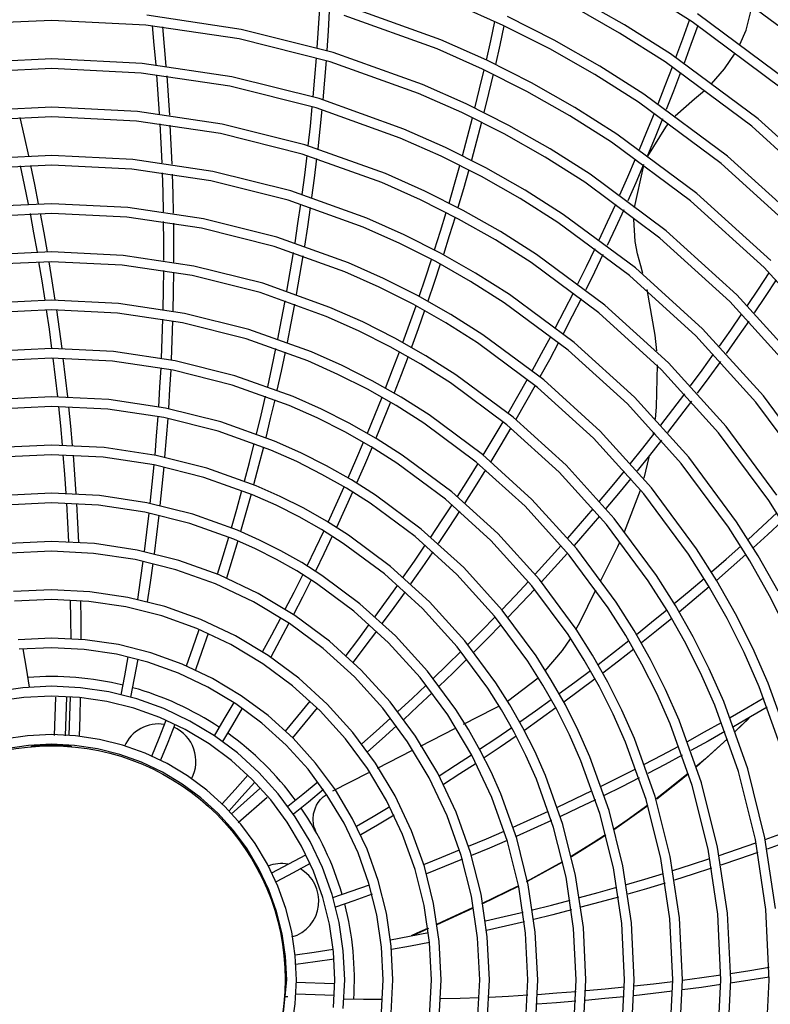
# Model space of a CAD drawing. Units: millimetres. Extents: x -35 to 12084, y -3332 to -654.
# Drawn here: x 5713 to 5813, y -1616 to -1484 of the extents above; entities that cross this region are included whole.
import ezdxf

# ---------------------------------------------------------------- set-up
doc = ezdxf.new("R2010")
doc.units = ezdxf.units.MM
doc.layers.get('0').update_dxf_attribs({"linetype": 'CONTINUOUS'})
doc.layers.add('1', color=7, linetype='CONTINUOUS', true_color=0xffffff)

# ---------------------------------------------------------------- blocks, each defined once
blk = doc.blocks.new('A$C3CBC4F50')
at = {"layer": '1', "color": 0, "linetype": 'Continuous'}
for p, q in [((163.91, 251.844), (161.391, 253.714)), ((160.674, 252.641), (159.402, 253.448)), ((158.872, 252.565), (157.601, 253.286)), ((150.688, 252.474), (150.719, 253)), ((150.975, 252.928), (150.944, 252.401)), ((153.958, 252.16), (151.451, 253.058)), ((155.626, 252.547), (154.353, 253.112)), ((158.738, 252.342), (157.478, 253.057)), ((162.119, 252.422), (162.281, 253.063)), ((143.556, 252.682), (141.054, 252.561)), ((146.075, 252.557), (143.556, 252.682)), ((148.621, 252.44), (146.1, 252.816)), ((153.859, 251.92), (151.376, 252.81)), ((155.291, 252.135), (155.402, 252.651)), ((156.992, 252.149), (155.737, 252.782)), ((160.424, 252.189), (160.602, 252.689)), ((163.092, 250.847), (160.674, 252.641)), ((163.257, 251.048), (160.818, 252.858)), ((148.57, 252.185), (146.075, 252.557)), ((146.298, 252.016), (146.248, 252.54)), ((146.512, 252.51), (146.562, 251.986)), ((151.076, 251.824), (148.621, 252.44)), ((150.653, 251.948), (150.688, 252.474)), ((150.944, 252.401), (150.909, 251.874)), ((155.644, 252.538), (155.533, 252.021)), ((156.869, 251.92), (155.626, 252.547)), ((160.101, 251.785), (158.872, 252.565)), ((160.825, 252.54), (160.646, 252.039)), ((161.949, 252.037), (162.119, 252.422)), ((151.001, 251.575), (148.57, 252.185)), ((155.185, 251.616), (153.958, 252.16)), ((155.177, 251.62), (155.291, 252.135)), ((158.207, 251.459), (156.992, 252.149)), ((159.956, 251.569), (158.738, 252.342)), ((160.242, 251.691), (160.424, 252.189)), ((146.343, 251.493), (146.298, 252.016)), ((146.562, 251.986), (146.607, 251.461)), ((155.073, 251.381), (153.859, 251.92)), ((155.533, 252.021), (155.417, 251.504)), ((158.074, 251.236), (156.869, 251.92)), ((160.646, 252.039), (160.463, 251.539)), ((143.555, 251.652), (141.154, 251.536)), ((145.973, 251.532), (143.555, 251.652)), ((150.593, 251.159), (150.634, 251.683)), ((150.889, 251.609), (150.847, 251.083)), ((153.464, 250.968), (151.076, 251.824)), ((156.383, 251.012), (155.185, 251.616)), ((162.438, 250.051), (160.101, 251.785)), ((161.541, 251.387), (161.823, 251.807)), ((143.555, 251.392), (141.179, 251.277)), ((145.947, 251.273), (143.555, 251.392)), ((148.369, 251.175), (145.973, 251.532)), ((153.365, 250.728), (151.001, 251.575)), ((154.996, 250.848), (155.117, 251.36)), ((156.26, 250.782), (155.073, 251.381)), ((159.383, 250.713), (158.207, 251.459)), ((162.273, 249.85), (159.956, 251.569)), ((159.96, 250.945), (160.148, 251.44)), ((161.197, 250.989), (161.541, 251.387)), ((148.318, 250.92), (145.947, 251.273)), ((146.403, 250.706), (146.365, 251.229)), ((146.628, 251.197), (146.666, 250.672)), ((150.701, 250.59), (148.369, 251.175)), ((150.547, 250.636), (150.593, 251.159)), ((150.847, 251.083), (150.801, 250.559)), ((155.357, 251.244), (155.235, 250.731)), ((159.239, 250.497), (158.074, 251.236)), ((160.369, 251.288), (160.18, 250.793)), ((150.626, 250.341), (148.318, 250.92)), ((154.633, 250.45), (153.464, 250.968)), ((154.87, 250.336), (154.996, 250.848)), ((157.543, 250.353), (156.383, 251.012)), ((159.767, 250.452), (159.96, 250.945)), ((160.737, 250.587), (161.007, 250.808)), ((146.438, 250.183), (146.403, 250.706)), ((146.666, 250.672), (146.7, 250.148)), ((152.97, 249.777), (150.701, 250.59)), ((154.521, 250.215), (153.365, 250.728)), ((155.235, 250.731), (155.109, 250.218)), ((157.41, 250.13), (156.26, 250.782)), ((161.619, 249.054), (159.383, 250.713)), ((160.18, 250.793), (159.986, 250.299)), ((160.224, 250.126), (160.737, 250.587)), ((143.555, 250.362), (141.279, 250.252)), ((145.846, 250.248), (143.555, 250.362)), ((150.469, 249.85), (150.522, 250.372)), ((152.871, 249.537), (150.626, 250.341)), ((150.775, 250.295), (150.722, 249.772)), ((155.774, 249.874), (154.633, 250.45)), ((158.666, 249.641), (157.543, 250.353)), ((161.454, 248.853), (159.239, 250.497)), ((143.555, 250.102), (141.304, 249.993)), ((142.701, 250.087), (142.819, 249.576)), ((145.82, 249.989), (143.555, 250.102)), ((148.116, 249.91), (145.846, 250.248)), ((155.651, 249.645), (154.521, 250.215)), ((154.673, 249.569), (154.805, 250.078)), ((158.522, 249.425), (157.41, 250.13)), ((159.47, 249.715), (159.669, 250.204)), ((159.887, 250.05), (159.688, 249.56)), ((164.608, 248.082), (162.438, 250.051)), ((148.065, 249.655), (145.82, 249.989)), ((146.481, 249.396), (146.453, 249.919)), ((146.716, 249.884), (146.743, 249.36)), ((150.326, 249.355), (148.116, 249.91)), ((150.412, 249.329), (150.469, 249.85)), ((150.722, 249.772), (150.665, 249.25)), ((154.08, 249.284), (152.97, 249.777)), ((155.044, 249.96), (154.911, 249.45)), ((156.879, 249.247), (155.774, 249.874)), ((159.495, 249.048), (159.97, 249.828)), ((159.97, 249.828), (160.045, 249.923)), ((164.424, 247.898), (162.273, 249.85)), ((142.819, 249.576), (142.932, 249.064)), ((150.251, 249.107), (148.065, 249.655)), ((153.969, 249.049), (152.871, 249.537)), ((154.537, 249.062), (154.673, 249.569)), ((156.745, 249.024), (155.651, 249.645)), ((160.801, 248.057), (158.666, 249.641)), ((159.268, 249.227), (159.47, 249.715)), ((159.688, 249.56), (159.484, 249.072)), ((146.504, 248.873), (146.481, 249.396)), ((146.743, 249.36), (146.765, 248.836)), ((152.476, 248.585), (150.326, 249.355)), ((155.165, 248.737), (154.08, 249.284)), ((154.911, 249.45), (154.774, 248.942)), ((157.949, 248.569), (156.879, 249.247)), ((160.636, 247.856), (158.522, 249.425)), ((143.554, 249.072), (141.405, 248.968)), ((145.719, 248.965), (143.554, 249.072)), ((147.863, 248.645), (145.719, 248.965)), ((152.377, 248.345), (150.251, 249.107)), ((150.318, 248.547), (150.381, 249.066)), ((150.634, 248.986), (150.57, 248.466)), ((155.042, 248.508), (153.969, 249.049)), ((157.804, 248.353), (156.745, 249.024)), ((158.956, 248.498), (159.164, 248.982)), ((163.695, 247.171), (161.619, 249.054)), ((143.554, 248.812), (141.43, 248.71)), ((142.83, 248.285), (142.724, 248.797)), ((142.988, 248.805), (143.094, 248.293)), ((145.693, 248.706), (143.554, 248.812)), ((147.812, 248.39), (145.693, 248.706)), ((154.324, 248.301), (154.467, 248.806)), ((156.215, 248.141), (155.165, 248.737)), ((159.132, 247.683), (159.378, 248.767)), ((159.38, 248.826), (159.171, 248.342)), ((159.378, 248.767), (159.39, 248.8)), ((163.511, 246.987), (161.454, 248.853)), ((146.53, 248.087), (146.514, 248.609)), ((146.775, 248.572), (146.791, 248.048)), ((149.951, 248.121), (147.863, 248.645)), ((150.25, 248.028), (150.318, 248.547)), ((150.57, 248.466), (150.501, 247.946)), ((153.528, 248.118), (152.476, 248.585)), ((154.703, 248.686), (154.56, 248.18)), ((156.081, 247.918), (155.042, 248.508)), ((159.982, 247.06), (157.949, 248.569)), ((158.743, 248.016), (158.956, 248.498)), ((142.933, 247.773), (142.83, 248.285)), ((143.094, 248.293), (143.196, 247.78)), ((149.876, 247.872), (147.812, 248.39)), ((153.417, 247.883), (152.377, 248.345)), ((154.178, 247.798), (154.324, 248.301)), ((154.56, 248.18), (154.413, 247.676)), ((159.817, 246.859), (157.804, 248.353)), ((159.171, 248.342), (158.958, 247.859)), ((146.542, 247.565), (146.53, 248.087)), ((146.791, 248.048), (146.803, 247.525)), ((151.982, 247.393), (149.951, 248.121)), ((154.556, 247.6), (153.528, 248.118)), ((157.087, 247.281), (156.081, 247.918)), ((157.231, 247.497), (156.215, 248.141)), ((162.783, 246.259), (160.801, 248.057)), ((143.554, 247.782), (141.53, 247.684)), ((145.592, 247.681), (143.554, 247.782)), ((147.61, 247.38), (145.592, 247.681)), ((151.883, 247.153), (149.876, 247.872)), ((150.139, 247.249), (150.214, 247.766)), ((150.465, 247.684), (150.39, 247.166)), ((154.433, 247.371), (153.417, 247.883)), ((158.416, 247.295), (158.634, 247.773)), ((162.599, 246.075), (160.636, 247.856)), ((143.554, 247.522), (141.555, 247.426)), ((143.078, 247.002), (142.983, 247.515)), ((143.246, 247.52), (143.342, 247.006)), ((145.566, 247.422), (143.554, 247.522)), ((147.559, 247.125), (145.566, 247.422)), ((149.576, 246.887), (147.61, 247.38)), ((152.976, 246.952), (151.982, 247.393)), ((153.949, 247.044), (154.102, 247.545)), ((154.337, 247.422), (154.183, 246.921)), ((155.551, 247.035), (154.556, 247.6)), ((159.164, 246.063), (157.231, 247.497)), ((158.848, 247.616), (158.629, 247.137)), ((146.551, 246.78), (146.546, 247.302)), ((146.807, 247.261), (146.812, 246.739)), ((149.501, 246.638), (147.559, 247.125)), ((150.06, 246.733), (150.139, 247.249)), ((150.39, 247.166), (150.31, 246.649)), ((152.865, 246.717), (151.883, 247.153)), ((155.417, 246.812), (154.433, 247.371)), ((158.999, 245.862), (157.087, 247.281)), ((158.194, 246.819), (158.416, 247.295)), ((158.629, 247.137), (158.406, 246.66)), ((159.156, 246.773), (159.117, 247.366)), ((143.17, 246.489), (143.078, 247.002)), ((143.342, 247.006), (143.433, 246.492)), ((151.488, 246.202), (149.576, 246.887)), ((153.947, 246.463), (152.976, 246.952)), ((153.792, 246.545), (153.949, 247.044)), ((154.183, 246.921), (154.025, 246.421)), ((156.514, 246.425), (155.551, 247.035)), ((161.686, 245.163), (159.817, 246.859)), ((161.87, 245.347), (159.982, 247.06)), ((146.552, 246.259), (146.551, 246.78)), ((146.812, 246.739), (146.812, 246.216)), ((151.389, 245.962), (149.501, 246.638)), ((153.824, 246.234), (152.865, 246.717)), ((156.37, 246.208), (155.417, 246.812)), ((159.215, 246.443), (159.156, 246.773)), ((143.553, 246.492), (141.655, 246.401)), ((145.464, 246.397), (143.553, 246.492)), ((147.358, 246.115), (145.464, 246.397)), ((149.933, 245.958), (150.019, 246.473)), ((150.268, 246.388), (150.182, 245.872)), ((154.887, 245.929), (153.947, 246.463)), ((158.345, 245.066), (156.514, 246.425)), ((157.852, 246.107), (158.08, 246.58)), ((158.292, 246.42), (158.063, 245.947)), ((159.301, 246.122), (159.215, 246.443)), ((143.553, 246.232), (141.681, 246.142)), ((143.299, 245.716), (143.214, 246.23)), ((143.477, 246.232), (143.562, 245.718)), ((145.439, 246.138), (143.553, 246.232)), ((147.307, 245.86), (145.439, 246.138)), ((149.201, 245.653), (147.358, 246.115)), ((152.424, 245.786), (151.488, 246.202)), ((153.548, 245.797), (153.711, 246.294)), ((153.944, 246.169), (153.78, 245.672)), ((154.753, 245.706), (153.824, 246.234)), ((158.18, 244.865), (156.37, 246.208)), ((157.62, 245.637), (157.852, 246.107)), ((160.957, 244.435), (159.164, 246.063)), ((159.363, 245.916), (159.301, 246.122)), ((164.376, 244.112), (162.599, 246.075)), ((146.545, 245.475), (146.551, 245.996)), ((146.811, 245.953), (146.804, 245.431)), ((149.126, 245.404), (147.307, 245.86)), ((149.843, 245.445), (149.933, 245.958)), ((150.182, 245.872), (150.092, 245.358)), ((152.313, 245.551), (151.389, 245.962)), ((153.38, 245.303), (153.548, 245.797)), ((155.797, 245.352), (154.887, 245.929)), ((158.063, 245.947), (157.831, 245.476)), ((160.773, 244.252), (158.999, 245.862)), ((162.447, 245.496), (162.736, 245.936)), ((143.379, 245.202), (143.299, 245.716)), ((143.562, 245.718), (143.642, 245.202)), ((150.994, 245.01), (149.201, 245.653)), ((153.215, 245.096), (152.313, 245.551)), ((153.338, 245.326), (152.424, 245.786)), ((153.78, 245.672), (153.612, 245.176)), ((155.652, 245.136), (154.753, 245.706)), ((162.922, 245.745), (162.632, 245.305)), ((146.535, 244.955), (146.545, 245.475)), ((146.804, 245.431), (146.794, 244.91)), ((150.895, 244.77), (149.126, 245.404)), ((154.223, 244.823), (153.338, 245.326)), ((157.526, 244.069), (155.797, 245.352)), ((157.264, 244.934), (157.502, 245.4)), ((159.691, 244.267), (159.477, 245.484)), ((163.579, 243.459), (161.87, 245.347)), ((162.154, 245.058), (162.447, 245.496)), ((162.632, 245.305), (162.338, 244.866)), ((143.553, 245.202), (141.781, 245.117)), ((145.337, 245.113), (143.553, 245.202)), ((147.105, 244.85), (145.337, 245.113)), ((149.7, 244.675), (149.796, 245.186)), ((150.045, 245.099), (149.948, 244.586)), ((151.872, 244.621), (150.994, 245.01)), ((153.121, 244.562), (153.294, 245.054)), ((154.089, 244.6), (153.215, 245.096)), ((157.361, 243.868), (155.652, 245.136)), ((157.712, 245.239), (157.473, 244.772)), ((160.045, 243.524), (158.345, 245.066)), ((163.378, 243.295), (161.686, 245.163)), ((143.553, 244.942), (141.806, 244.858)), ((143.491, 244.427), (143.418, 244.942)), ((145.312, 244.855), (143.553, 244.942)), ((143.68, 244.942), (143.754, 244.426)), ((147.054, 244.596), (145.312, 244.855)), ((148.826, 244.418), (147.105, 244.85)), ((151.76, 244.386), (150.895, 244.77)), ((153.525, 244.927), (153.351, 244.434)), ((155.079, 244.28), (154.223, 244.823)), ((157.023, 244.47), (157.264, 244.934)), ((157.473, 244.772), (157.231, 244.307)), ((159.861, 243.34), (158.18, 244.865)), ((161.707, 244.405), (162.005, 244.838)), ((146.511, 244.173), (146.528, 244.692)), ((146.787, 244.647), (146.769, 244.126)), ((148.751, 244.17), (147.054, 244.596)), ((149.6, 244.164), (149.7, 244.675)), ((149.948, 244.586), (149.847, 244.075)), ((152.729, 244.188), (151.872, 244.621)), ((152.943, 244.072), (153.121, 244.562)), ((154.935, 244.064), (154.089, 244.6)), ((162.189, 244.646), (161.889, 244.212)), ((143.56, 243.912), (143.491, 244.427)), ((143.754, 244.426), (143.823, 243.91)), ((150.5, 243.818), (148.826, 244.418)), ((152.606, 243.959), (151.76, 244.386)), ((153.351, 244.434), (153.173, 243.943)), ((156.708, 243.072), (155.079, 244.28)), ((156.653, 243.776), (156.9, 244.236)), ((159.73, 243.847), (159.691, 244.267)), ((162.38, 242.477), (160.773, 244.252)), ((162.582, 242.642), (160.957, 244.435)), ((161.405, 243.975), (161.707, 244.405)), ((146.49, 243.654), (146.511, 244.173)), ((146.769, 244.126), (146.748, 243.606)), ((150.401, 243.578), (148.751, 244.17)), ((153.425, 243.495), (152.606, 243.959)), ((153.559, 243.717), (152.729, 244.188)), ((156.543, 242.871), (154.935, 244.064)), ((157.107, 244.073), (156.859, 243.612)), ((159.132, 242.612), (157.526, 244.069)), ((161.889, 244.212), (161.587, 243.782)), ((143.553, 243.912), (141.906, 243.833)), ((145.21, 243.83), (143.553, 243.912)), ((146.852, 243.585), (145.21, 243.83)), ((149.441, 243.398), (149.547, 243.907)), ((149.794, 243.817), (149.687, 243.307)), ((151.32, 243.455), (150.5, 243.818)), ((152.669, 243.338), (152.852, 243.825)), ((153.081, 243.696), (152.897, 243.208)), ((154.362, 243.208), (153.559, 243.717)), ((156.402, 243.318), (156.653, 243.776)), ((158.948, 242.428), (157.361, 243.868)), ((160.945, 243.333), (161.252, 243.759)), ((143.552, 243.652), (141.932, 243.574)), ((145.184, 243.571), (143.552, 243.652)), ((143.656, 243.137), (143.594, 243.652)), ((143.856, 243.65), (143.918, 243.133)), ((146.801, 243.33), (145.184, 243.571)), ((148.451, 243.184), (146.852, 243.585)), ((151.208, 243.22), (150.401, 243.578)), ((152.12, 243.051), (151.32, 243.455)), ((154.218, 242.992), (153.425, 243.495)), ((156.859, 243.612), (156.608, 243.153)), ((159.725, 242.35), (159.75, 243.476)), ((161.584, 241.824), (160.045, 243.524)), ((161.433, 243.565), (161.125, 243.139)), ((146.449, 242.874), (146.477, 243.392)), ((146.735, 243.344), (146.707, 242.824)), ((148.376, 242.935), (146.801, 243.33)), ((150.006, 242.627), (148.451, 243.184)), ((149.329, 242.89), (149.441, 243.398)), ((149.687, 243.307), (149.575, 242.798)), ((151.997, 242.822), (151.208, 243.22)), ((152.481, 242.853), (152.669, 243.338)), ((152.897, 243.208), (152.709, 242.722)), ((155.889, 242.075), (154.362, 243.208)), ((161.383, 241.659), (159.861, 243.34)), ((160.635, 242.911), (160.945, 243.333)), ((143.714, 242.622), (143.656, 243.137)), ((143.918, 243.133), (143.976, 242.617)), ((149.907, 242.387), (148.376, 242.935)), ((152.895, 242.611), (152.12, 243.051)), ((155.724, 241.874), (154.218, 242.992)), ((156.018, 242.633), (156.274, 243.088)), ((156.479, 242.922), (156.222, 242.467)), ((158.22, 241.7), (156.708, 243.072)), ((161.125, 243.139), (160.815, 242.715)), ((146.417, 242.356), (146.449, 242.874)), ((146.707, 242.824), (146.674, 242.305)), ((152.761, 242.389), (151.997, 242.822)), ((158.036, 241.517), (156.543, 242.871)), ((160.163, 242.28), (160.478, 242.698)), ((164.013, 240.71), (162.582, 242.642)), ((143.552, 242.622), (142.032, 242.549)), ((145.083, 242.546), (143.552, 242.622)), ((146.599, 242.32), (145.083, 242.546)), ((149.154, 242.129), (149.272, 242.635)), ((149.517, 242.542), (149.399, 242.036)), ((150.656, 242.054), (149.907, 242.387)), ((150.767, 242.289), (150.006, 242.627)), ((152.191, 242.126), (152.385, 242.608)), ((152.612, 242.477), (152.418, 241.994)), ((153.5, 241.92), (152.761, 242.389)), ((153.645, 242.136), (152.895, 242.611)), ((155.758, 242.182), (156.018, 242.633)), ((156.222, 242.467), (155.962, 242.015)), ((160.385, 240.842), (158.948, 242.428)), ((160.586, 241.006), (159.132, 242.612)), ((160.656, 242.503), (160.34, 242.084)), ((163.797, 240.565), (162.38, 242.477)), ((143.552, 242.362), (142.057, 242.29)), ((145.057, 242.287), (143.552, 242.362)), ((143.794, 241.846), (143.742, 242.361)), ((144.004, 242.356), (144.055, 241.839)), ((146.548, 242.066), (145.057, 242.287)), ((148.076, 241.95), (146.599, 242.32)), ((149.033, 241.625), (149.154, 242.129)), ((151.511, 241.914), (150.767, 242.289)), ((151.994, 241.645), (152.191, 242.126)), ((155.071, 241.078), (153.645, 242.136)), ((159.694, 242.024), (159.725, 242.35)), ((159.844, 241.865), (160.163, 242.28)), ((146.36, 241.578), (146.399, 242.095)), ((148.001, 241.701), (146.548, 242.066)), ((146.656, 242.044), (146.617, 241.526)), ((149.512, 241.435), (148.076, 241.95)), ((149.399, 242.036), (149.277, 241.53)), ((151.388, 241.685), (150.656, 242.054)), ((152.231, 241.506), (151.511, 241.914)), ((152.418, 241.994), (152.22, 241.512)), ((154.906, 240.877), (153.5, 241.92)), ((155.36, 241.507), (155.625, 241.954)), ((157.123, 240.605), (155.724, 241.874)), ((157.307, 240.789), (155.889, 242.075)), ((160.34, 242.084), (160.021, 241.668)), ((143.841, 241.329), (143.794, 241.846)), ((144.055, 241.839), (144.102, 241.322)), ((149.413, 241.195), (148.001, 241.701)), ((152.097, 241.283), (151.388, 241.685)), ((155.828, 241.787), (155.562, 241.339)), ((159.588, 240.189), (158.22, 241.7)), ((159.359, 241.246), (159.682, 241.656)), ((159.636, 241.587), (159.65, 241.678)), ((162.724, 239.849), (161.383, 241.659)), ((162.94, 239.993), (161.584, 241.824)), ((143.552, 241.332), (142.157, 241.265)), ((144.956, 241.262), (143.552, 241.332)), ((146.317, 241.061), (146.36, 241.578)), ((146.617, 241.526), (146.574, 241.008)), ((148.842, 240.868), (148.97, 241.371)), ((150.215, 241.123), (149.512, 241.435)), ((151.689, 240.926), (151.892, 241.404)), ((152.927, 241.064), (152.231, 241.506)), ((155.091, 241.061), (155.36, 241.507)), ((155.562, 241.339), (155.292, 240.892)), ((159.387, 240.024), (158.036, 241.517)), ((159.859, 241.46), (159.534, 241.048)), ((143.552, 241.072), (142.182, 241.006)), ((144.93, 241.004), (143.552, 241.072)), ((143.903, 240.553), (143.863, 241.069)), ((144.124, 241.061), (144.165, 240.544)), ((146.347, 241.055), (144.956, 241.262)), ((149.214, 241.276), (149.085, 240.773)), ((150.104, 240.888), (149.413, 241.195)), ((150.902, 240.777), (150.215, 241.123)), ((152.118, 241.27), (151.914, 240.792)), ((152.783, 240.848), (152.097, 241.283)), ((154.252, 240.081), (152.927, 241.064)), ((156.394, 239.877), (155.071, 241.078)), ((159.033, 240.838), (159.359, 241.246)), ((146.296, 240.801), (144.93, 241.004)), ((146.244, 240.286), (146.294, 240.801)), ((147.625, 240.467), (146.296, 240.801)), ((147.701, 240.715), (146.347, 241.055)), ((148.709, 240.367), (148.842, 240.868)), ((150.779, 240.548), (150.104, 240.888)), ((151.481, 240.451), (151.689, 240.926)), ((154.087, 239.88), (152.783, 240.848)), ((154.679, 240.396), (154.953, 240.837)), ((156.21, 239.693), (154.906, 240.877)), ((159.534, 241.048), (159.207, 240.64)), ((159.391, 240.446), (159.529, 241.011)), ((161.651, 239.132), (160.385, 240.842)), ((161.867, 239.277), (160.586, 241.006)), ((143.94, 240.037), (143.903, 240.553)), ((144.165, 240.544), (144.201, 240.026)), ((146.55, 240.747), (146.5, 240.231)), ((149.018, 240.243), (147.701, 240.715)), ((149.085, 240.773), (148.953, 240.27)), ((151.433, 240.177), (150.779, 240.548)), ((151.567, 240.4), (150.902, 240.777)), ((151.914, 240.792), (151.706, 240.315)), ((155.155, 240.668), (154.879, 240.226)), ((158.389, 239.206), (157.123, 240.605)), ((158.591, 239.371), (157.307, 240.789)), ((158.536, 240.231), (158.867, 240.634)), ((146.19, 239.771), (146.244, 240.286)), ((148.919, 240.003), (147.625, 240.467)), ((152.21, 239.992), (151.567, 240.4)), ((154.401, 239.957), (154.679, 240.396)), ((159.041, 240.435), (158.708, 240.032)), ((143.551, 240.042), (142.283, 239.981)), ((144.828, 239.979), (143.551, 240.042)), ((146.5, 240.231), (146.446, 239.715)), ((148.503, 239.616), (148.641, 240.115)), ((148.884, 240.018), (148.745, 239.518)), ((149.663, 239.957), (149.018, 240.243)), ((151.162, 239.739), (151.375, 240.211)), ((151.599, 240.075), (151.385, 239.602)), ((152.066, 239.775), (151.433, 240.177)), ((155.482, 238.965), (154.252, 240.081)), ((154.879, 240.226), (154.601, 239.786)), ((158.201, 239.831), (158.536, 240.231)), ((158.708, 240.032), (158.373, 239.632)), ((158.872, 239.007), (159.297, 240.128)), ((160.578, 238.416), (159.387, 240.024)), ((160.794, 238.56), (159.588, 240.189)), ((143.551, 239.782), (142.308, 239.722)), ((144.803, 239.72), (143.551, 239.782)), ((143.986, 239.26), (143.956, 239.776)), ((144.217, 239.765), (144.247, 239.248)), ((146.094, 239.79), (144.828, 239.979)), ((147.326, 239.481), (146.094, 239.79)), ((149.552, 239.722), (148.919, 240.003)), ((150.293, 239.64), (149.663, 239.957)), ((153.268, 238.883), (152.066, 239.775)), ((153.433, 239.084), (152.21, 239.992)), ((155.298, 238.781), (154.087, 239.88)), ((157.593, 238.553), (156.394, 239.877)), ((163.327, 238.895), (162.724, 239.849)), ((146.043, 239.536), (144.803, 239.72)), ((147.25, 239.232), (146.043, 239.536)), ((146.101, 238.998), (146.161, 239.511)), ((148.525, 239.052), (147.326, 239.481)), ((148.36, 239.118), (148.503, 239.616)), ((148.745, 239.518), (148.602, 239.019)), ((150.17, 239.411), (149.552, 239.722)), ((150.903, 239.294), (150.293, 239.64)), ((150.945, 239.268), (151.162, 239.739)), ((151.385, 239.602), (151.168, 239.131)), ((153.976, 239.301), (154.259, 239.736)), ((154.458, 239.565), (154.174, 239.13)), ((157.392, 238.388), (156.21, 239.693)), ((157.692, 239.235), (158.031, 239.63)), ((162.556, 239.163), (162.939, 239.52)), ((144.011, 238.743), (143.986, 239.26)), ((144.247, 239.248), (144.272, 238.73)), ((146.416, 239.455), (146.356, 238.941)), ((148.425, 238.811), (147.25, 239.232)), ((150.769, 239.071), (150.17, 239.411)), ((151.493, 238.919), (150.903, 239.294)), ((153.689, 238.869), (153.976, 239.301)), ((157.35, 238.843), (157.692, 239.235)), ((158.202, 239.431), (157.862, 239.035)), ((159.722, 237.844), (158.591, 239.371)), ((162.444, 238.366), (161.867, 239.277)), ((163.081, 239.297), (162.697, 238.939)), ((146.036, 238.485), (146.101, 238.998)), ((149.111, 238.791), (148.525, 239.052)), ((150.611, 238.564), (150.834, 239.032)), ((151.348, 238.703), (150.769, 239.071)), ((154.569, 238.054), (153.433, 239.084)), ((154.174, 239.13), (153.887, 238.697)), ((156.595, 237.736), (155.482, 238.965)), ((157.862, 239.035), (157.519, 238.642)), ((159.505, 237.7), (158.389, 239.206)), ((162.221, 238.232), (161.651, 239.132)), ((162.171, 238.81), (162.556, 239.163)), ((143.551, 238.752), (142.408, 238.697)), ((144.701, 238.695), (143.551, 238.752)), ((145.841, 238.525), (144.701, 238.695)), ((146.356, 238.941), (146.291, 238.426)), ((148.138, 238.373), (148.287, 238.868)), ((148.528, 238.768), (148.379, 238.272)), ((149, 238.556), (148.425, 238.811)), ((149.684, 238.503), (149.111, 238.791)), ((151.056, 238.894), (150.833, 238.426)), ((152.45, 237.886), (151.348, 238.703)), ((152.615, 238.087), (151.493, 238.919)), ((154.385, 237.87), (153.268, 238.883)), ((156.394, 237.571), (155.298, 238.781)), ((158.688, 238.619), (158.746, 238.736)), ((162.697, 238.939), (162.31, 238.585)), ((143.551, 238.492), (142.433, 238.438)), ((144.676, 238.436), (143.551, 238.492)), ((145.79, 238.271), (144.676, 238.436)), ((146.951, 238.247), (145.841, 238.525)), ((149.561, 238.273), (149, 238.556)), ((150.239, 238.188), (149.684, 238.503)), ((150.384, 238.099), (150.611, 238.564)), ((153.251, 238.224), (153.543, 238.652)), ((153.74, 238.479), (153.447, 238.05)), ((156.829, 238.26), (157.176, 238.647)), ((157.344, 238.445), (156.997, 238.058)), ((158.649, 237.128), (157.593, 238.553)), ((158.234, 237.714), (158.688, 238.619)), ((161.337, 237.703), (160.794, 238.56)), ((161.585, 238.284), (161.975, 238.632)), ((146.875, 237.998), (145.79, 238.271)), ((145.93, 237.715), (146.002, 238.226)), ((146.256, 238.167), (146.185, 237.655)), ((148.031, 237.86), (146.951, 238.247)), ((147.985, 237.879), (148.138, 238.373)), ((148.379, 238.272), (148.226, 237.777)), ((150.105, 237.965), (149.561, 238.273)), ((150.776, 237.847), (150.239, 238.188)), ((150.833, 238.426), (150.605, 237.959)), ((152.955, 237.798), (153.251, 238.224)), ((156.479, 237.876), (156.829, 238.26)), ((158.433, 236.983), (157.392, 238.388)), ((161.114, 237.569), (160.578, 238.416)), ((161.193, 237.94), (161.585, 238.284)), ((162.114, 238.408), (161.724, 238.059)), ((162.748, 237.302), (162.221, 238.232)), ((162.977, 237.424), (162.444, 238.366)), ((147.931, 237.62), (146.875, 237.998)), ((150.631, 237.631), (150.105, 237.965)), ((153.656, 237.142), (152.615, 238.087)), ((153.447, 238.05), (153.151, 237.624)), ((155.597, 236.918), (154.569, 238.054)), ((156.997, 238.058), (156.646, 237.673)), ((161.724, 238.059), (161.33, 237.714)), ((145.855, 237.204), (145.93, 237.715)), ((146.185, 237.655), (146.109, 237.143)), ((149.073, 237.366), (148.031, 237.86)), ((150.036, 237.403), (150.268, 237.865)), ((150.489, 237.725), (150.256, 237.262)), ((151.796, 237.09), (150.776, 237.847)), ((153.472, 236.958), (152.45, 237.886)), ((155.396, 236.753), (154.385, 237.87)), ((155.946, 237.304), (156.301, 237.683)), ((157.576, 236.411), (156.595, 237.736)), ((160.008, 236.906), (159.505, 237.7)), ((160.231, 237.04), (159.722, 237.844)), ((160.598, 237.428), (160.994, 237.767)), ((161.839, 236.816), (161.337, 237.703)), ((143.55, 237.462), (142.533, 237.413)), ((144.574, 237.411), (143.55, 237.462)), ((145.588, 237.26), (144.574, 237.411)), ((148.95, 237.137), (147.931, 237.62)), ((149.799, 236.943), (150.036, 237.403)), ((151.631, 236.889), (150.631, 237.631)), ((152.504, 237.163), (152.805, 237.584)), ((153, 237.41), (152.699, 236.987)), ((156.467, 237.48), (156.112, 237.101)), ((157.36, 236.267), (156.394, 237.571)), ((157.67, 236.588), (158.105, 237.457)), ((160.199, 237.092), (160.598, 237.428)), ((161.131, 237.541), (160.734, 237.202)), ((161.61, 236.694), (161.114, 237.569)), ((143.55, 237.202), (142.559, 237.154)), ((144.548, 237.153), (143.55, 237.202)), ((144.069, 236.674), (144.061, 237.189)), ((144.321, 237.173), (144.329, 236.656)), ((145.537, 237.006), (144.548, 237.153)), ((146.576, 237.013), (145.588, 237.26)), ((149.914, 236.559), (148.95, 237.137)), ((150.058, 236.775), (149.073, 237.366)), ((150.256, 237.262), (150.019, 236.801)), ((152.2, 236.744), (152.504, 237.163)), ((154.599, 236.1), (153.656, 237.142)), ((155.589, 236.928), (155.946, 237.304)), ((159.124, 236.377), (158.649, 237.128)), ((160.734, 237.202), (160.334, 236.866)), ((163.231, 236.341), (162.748, 237.302)), ((146.5, 236.764), (145.537, 237.006)), ((147.537, 236.668), (146.576, 237.013)), ((152.56, 236.046), (151.631, 236.889)), ((152.744, 236.23), (151.796, 237.09)), ((152.699, 236.987), (152.393, 236.568)), ((154.398, 235.935), (153.472, 236.958)), ((156.503, 235.695), (155.597, 236.918)), ((156.112, 237.101), (155.753, 236.724)), ((158.901, 236.243), (158.433, 236.983)), ((159.594, 236.594), (159.997, 236.924)), ((160.472, 236.086), (160.008, 236.906)), ((160.701, 236.208), (160.231, 237.04)), ((144.072, 236.157), (144.069, 236.674)), ((144.329, 236.656), (144.332, 236.139)), ((147.437, 236.428), (146.5, 236.764)), ((148.464, 236.229), (147.537, 236.668)), ((149.437, 236.256), (149.679, 236.712)), ((150.978, 236.093), (150.058, 236.775)), ((155.045, 236.369), (155.407, 236.739)), ((156.287, 235.55), (155.396, 236.753)), ((157.57, 236.399), (157.67, 236.588)), ((159.189, 236.267), (159.594, 236.594)), ((160.131, 236.697), (159.727, 236.367)), ((162.064, 235.79), (161.61, 236.694)), ((162.299, 235.901), (161.839, 236.816)), ((147.331, 235.914), (147.5, 236.402)), ((148.341, 236), (147.437, 236.428)), ((149.898, 236.57), (149.655, 236.113)), ((150.813, 235.892), (149.914, 236.559)), ((151.736, 236.119), (152.045, 236.533)), ((152.238, 236.357), (151.928, 235.942)), ((154.68, 236.001), (155.045, 236.369)), ((155.571, 236.535), (155.208, 236.164)), ((158.017, 235.714), (157.576, 236.411)), ((159.564, 235.601), (159.124, 236.377)), ((159.727, 236.367), (159.321, 236.04)), ((143.55, 236.172), (142.659, 236.129)), ((144.447, 236.128), (143.55, 236.172)), ((145.336, 235.996), (144.447, 236.128)), ((147.739, 236.297), (147.57, 235.809)), ((149.341, 235.703), (148.464, 236.229)), ((149.191, 235.801), (149.437, 236.256)), ((149.655, 236.113), (149.409, 235.657)), ((151.831, 235.318), (150.978, 236.093)), ((151.424, 235.707), (151.736, 236.119)), ((153.602, 235.283), (152.744, 236.23)), ((155.43, 234.978), (154.599, 236.1)), ((155.208, 236.164), (154.842, 235.795)), ((157.214, 235.843), (157.422, 236.149)), ((157.794, 235.58), (157.36, 236.267)), ((158.575, 235.783), (158.984, 236.104)), ((159.334, 235.478), (158.901, 236.243)), ((160.898, 235.239), (160.472, 236.086)), ((161.133, 235.35), (160.701, 236.208)), ((143.55, 235.912), (142.684, 235.871)), ((142.786, 235.88), (142.873, 235.371)), ((144.421, 235.869), (143.55, 235.912)), ((145.285, 235.741), (144.421, 235.869)), ((146.201, 235.778), (145.336, 235.996)), ((147.158, 235.428), (147.331, 235.914)), ((147.57, 235.809), (147.396, 235.321)), ((149.196, 235.487), (148.341, 236)), ((151.647, 235.135), (150.813, 235.892)), ((151.928, 235.942), (151.615, 235.529)), ((153.401, 235.118), (152.56, 236.046)), ((154.126, 235.453), (154.495, 235.816)), ((155.214, 234.834), (154.398, 235.935)), ((156.749, 235.294), (157.214, 235.843)), ((159.115, 235.876), (158.705, 235.555)), ((162.713, 234.966), (162.299, 235.901)), ((146.125, 235.529), (145.285, 235.741)), ((145.51, 235.164), (145.602, 235.671)), ((145.855, 235.607), (145.762, 235.099)), ((147.043, 235.477), (146.201, 235.778)), ((150.159, 235.096), (149.341, 235.703)), ((154.657, 235.61), (154.286, 235.247)), ((156.688, 234.917), (156.287, 235.55)), ((156.911, 235.051), (156.503, 235.695)), ((158.197, 234.87), (157.794, 235.58)), ((158.426, 234.993), (158.017, 235.714)), ((158.163, 235.466), (158.575, 235.783)), ((158.705, 235.555), (158.293, 235.237)), ((159.967, 234.799), (159.564, 235.601)), ((162.473, 234.867), (162.064, 235.79)), ((142.873, 235.371), (142.955, 234.86)), ((146.943, 235.236), (146.125, 235.529)), ((147.855, 235.092), (147.043, 235.477)), ((149.994, 234.895), (149.196, 235.487)), ((152.604, 234.465), (151.831, 235.318)), ((154.358, 234.262), (153.602, 235.283)), ((153.753, 235.094), (154.126, 235.453)), ((157.54, 234.995), (157.955, 235.307)), ((159.731, 234.688), (159.334, 235.478)), ((161.521, 234.473), (161.133, 235.35)), ((145.413, 234.657), (145.51, 235.164)), ((145.762, 235.099), (145.665, 234.591)), ((147.732, 234.862), (146.943, 235.236)), ((148.624, 234.631), (147.855, 235.092)), ((150.918, 234.407), (150.159, 235.096)), ((152.403, 234.3), (151.647, 235.135)), ((154.141, 234.118), (153.401, 235.118)), ((154.286, 235.247), (153.913, 234.887)), ((155.736, 234.484), (156.56, 235.108)), ((157.288, 234.385), (156.911, 235.051)), ((158.083, 235.078), (157.668, 234.766)), ((161.281, 234.374), (160.898, 235.239)), ((142.784, 234.845), (142.024, 234.733)), ((143.549, 234.882), (142.784, 234.845)), ((144.32, 234.844), (143.549, 234.882)), ((145.083, 234.731), (144.32, 234.844)), ((148.479, 234.415), (147.732, 234.862)), ((150.734, 234.223), (149.994, 234.895)), ((153.188, 234.559), (153.564, 234.913)), ((155.581, 234.254), (155.214, 234.834)), ((155.804, 234.388), (155.43, 234.978)), ((157.059, 234.262), (156.688, 234.917)), ((157.122, 234.687), (157.54, 234.995)), ((157.668, 234.766), (157.249, 234.457)), ((158.565, 234.137), (158.197, 234.87)), ((158.8, 234.248), (158.426, 234.993)), ((160.329, 233.98), (159.967, 234.799)), ((163.147, 232.98), (162.473, 234.867)), ((163.396, 233.055), (162.713, 234.966)), ((142.81, 234.587), (142.074, 234.478)), ((143.549, 234.622), (142.81, 234.587)), ((144.294, 234.585), (143.549, 234.622)), ((143.66, 234.596), (143.624, 233.57)), ((143.924, 233.563), (143.96, 234.589)), ((144.043, 234.09), (144.057, 234.605)), ((145.032, 234.476), (144.294, 234.585)), ((144.316, 234.583), (144.302, 234.067)), ((145.826, 234.544), (145.083, 234.731)), ((146.549, 234.285), (145.826, 234.544)), ((149.34, 234.099), (148.624, 234.631)), ((150.137, 234.085), (150.463, 234.485)), ((152.809, 234.208), (153.188, 234.559)), ((153.724, 234.706), (153.346, 234.351)), ((156.49, 234.23), (156.911, 234.533)), ((160.089, 233.881), (159.731, 234.688)), ((162.142, 234.309), (162.591, 234.574)), ((145.75, 234.295), (145.032, 234.476)), ((146.449, 234.045), (145.75, 234.295)), ((147.246, 233.954), (146.549, 234.285)), ((148.169, 234.003), (148.429, 234.448)), ((148.645, 234.301), (148.384, 233.855)), ((149.175, 233.898), (148.479, 234.415)), ((150.652, 234.305), (150.325, 233.904)), ((151.405, 233.482), (150.734, 234.223)), ((151.606, 233.647), (150.918, 234.407)), ((153.069, 233.401), (152.403, 234.3)), ((153.285, 233.546), (152.604, 234.465)), ((153.346, 234.351), (152.966, 233.999)), ((154.698, 233.725), (154.358, 234.262)), ((154.561, 233.868), (155.384, 234.287)), ((155.384, 234.287), (155.511, 234.354)), ((155.921, 233.654), (155.581, 234.254)), ((156.15, 233.777), (155.804, 234.388)), ((156.067, 233.931), (156.49, 234.23)), ((157.037, 234.303), (156.615, 234)), ((157.399, 233.586), (157.059, 234.262)), ((157.634, 233.697), (157.288, 234.385)), ((159.137, 233.488), (158.8, 234.248)), ((161.913, 232.606), (161.281, 234.374)), ((162.162, 232.681), (161.521, 234.473)), ((161.691, 234.048), (162.142, 234.309)), ((162.687, 234.328), (162.237, 234.063)), ((144.025, 233.575), (144.043, 234.09)), ((144.302, 234.067), (144.284, 233.551)), ((146.423, 233.496), (146.613, 233.975)), ((147.124, 233.725), (146.449, 234.045)), ((147.906, 233.559), (147.246, 233.954)), ((147.905, 233.56), (148.169, 234.003)), ((150.006, 233.495), (149.34, 234.099)), ((149.808, 233.687), (150.137, 234.085)), ((152.233, 233.686), (152.616, 234.032)), ((154.784, 233.044), (154.141, 234.118)), ((156.615, 234), (156.191, 233.701)), ((158.897, 233.388), (158.565, 234.137)), ((160.927, 232.307), (160.329, 233.98)), ((162.237, 234.063), (161.784, 233.801)), ((162.211, 234.05), (161.821, 233.669)), ((161.837, 233.68), (162.191, 234.026)), ((146.849, 233.865), (146.659, 233.385)), ((147.762, 233.342), (147.124, 233.725)), ((148.384, 233.855), (148.119, 233.411)), ((149.822, 233.311), (149.175, 233.898)), ((150.325, 233.904), (149.995, 233.505)), ((152.773, 233.823), (152.389, 233.476)), ((153.415, 233.284), (154.331, 233.751)), ((155.013, 233.169), (154.698, 233.725)), ((155.425, 233.489), (155.852, 233.782)), ((156.467, 233.146), (156.15, 233.777)), ((157.945, 232.995), (157.634, 233.697)), ((160.678, 232.232), (160.089, 233.881)), ((161.009, 233.662), (161.463, 233.917)), ((142.91, 233.562), (142.275, 233.468)), ((143.549, 233.592), (142.91, 233.562)), ((144.192, 233.56), (143.549, 233.592)), ((144.83, 233.465), (144.192, 233.56)), ((145.451, 233.31), (144.83, 233.465)), ((146.23, 233.018), (146.423, 233.496)), ((148.522, 233.102), (147.906, 233.559)), ((150.608, 232.83), (150.006, 233.495)), ((151.996, 232.685), (151.405, 233.482)), ((152.212, 232.829), (151.606, 233.647)), ((151.846, 233.343), (152.233, 233.686)), ((152.389, 233.476), (152.001, 233.133)), ((153.876, 232.559), (153.285, 233.546)), ((154.996, 233.199), (155.425, 233.489)), ((155.976, 233.551), (155.548, 233.258)), ((156.232, 233.035), (155.921, 233.654)), ((157.704, 232.895), (157.399, 233.586)), ((159.692, 231.933), (159.137, 233.488)), ((160.553, 233.411), (161.009, 233.662)), ((160.79, 232.733), (161.624, 233.479)), ((161.612, 233.472), (161.03, 232.946)), ((161.555, 233.671), (161.101, 233.416)), ((142.935, 233.303), (142.325, 233.213)), ((143.549, 233.332), (142.935, 233.303)), ((143.017, 233.27), (143.017, 233.285)), ((143.097, 233.276), (143.097, 233.291)), ((144.167, 233.302), (143.549, 233.332)), ((143.997, 233.291), (143.997, 233.276)), ((144.077, 233.285), (144.077, 233.27)), ((144.779, 233.211), (144.167, 233.302)), ((145.375, 233.061), (144.779, 233.211)), ((146.055, 233.093), (145.451, 233.31)), ((146.659, 233.385), (146.465, 232.906)), ((148.357, 232.901), (147.762, 233.342)), ((150.407, 232.665), (149.822, 233.311)), ((152.266, 232.699), (153.183, 233.166)), ((153.646, 232.436), (153.069, 233.401)), ((155.301, 232.595), (155.013, 233.169)), ((155.548, 233.258), (155.118, 232.968)), ((159.444, 231.858), (158.897, 233.388)), ((159.864, 233.041), (160.323, 233.286)), ((161.101, 233.416), (160.644, 233.164)), ((145.955, 232.853), (145.375, 233.061)), ((146.638, 232.817), (146.055, 233.093)), ((148.909, 232.4), (148.357, 232.901)), ((149.093, 232.583), (148.522, 233.102)), ((154.347, 232.771), (154.779, 233.054)), ((155.32, 231.91), (154.784, 233.044)), ((156.512, 232.403), (156.232, 233.035)), ((156.753, 232.502), (156.467, 233.146)), ((158.458, 231.559), (157.945, 232.995)), ((159.404, 232.799), (159.864, 233.041)), ((160.412, 233.039), (159.953, 232.793)), ((161.03, 232.946), (160.78, 232.73)), ((146.515, 232.588), (145.955, 232.853)), ((147.189, 232.486), (146.638, 232.817)), ((150.923, 231.968), (150.407, 232.665)), ((151.139, 232.113), (150.608, 232.83)), ((152.508, 231.829), (151.996, 232.685)), ((152.738, 231.951), (152.212, 232.829)), ((153.912, 232.491), (154.347, 232.771)), ((154.9, 232.823), (154.467, 232.539)), ((158.209, 231.484), (157.704, 232.895)), ((158.708, 232.444), (159.171, 232.679)), ((159.953, 232.793), (159.492, 232.552)), ((162.623, 230.836), (162.162, 232.681)), ((147.044, 232.27), (146.515, 232.588)), ((147.703, 232.105), (147.189, 232.486)), ((148.457, 232.123), (148.799, 232.508)), ((149.409, 231.847), (148.909, 232.4)), ((149.611, 232.012), (149.093, 232.583)), ((151.067, 232.088), (152.034, 232.58)), ((154.128, 231.417), (153.646, 232.436)), ((154.368, 231.516), (153.876, 232.559)), ((154.467, 232.539), (154.031, 232.258)), ((155.56, 232.009), (155.301, 232.595)), ((156.974, 231.11), (156.512, 232.403)), ((157.223, 231.185), (156.753, 232.502)), ((158.244, 232.213), (158.708, 232.444)), ((159.258, 232.432), (158.794, 232.196)), ((159.732, 231.879), (160.375, 232.387)), ((160.567, 232.551), (159.915, 232.025)), ((160.375, 232.387), (160.577, 232.553)), ((162.368, 230.785), (161.913, 232.606)), ((147.538, 231.904), (147.044, 232.27)), ((148.112, 231.739), (148.457, 232.123)), ((149.119, 232.147), (148.349, 231.469)), ((148.983, 232.324), (148.641, 231.938)), ((150.271, 232.002), (150.667, 232.331)), ((150.82, 232.12), (150.422, 231.79)), ((151.6, 231.343), (151.139, 232.113)), ((158.794, 232.196), (158.328, 231.965)), ((161.103, 230.534), (160.678, 232.232)), ((161.358, 230.585), (160.927, 232.307)), ((147.997, 231.488), (147.538, 231.904)), ((148.181, 231.672), (147.703, 232.105)), ((148.641, 231.938), (148.295, 231.554)), ((148.543, 231.24), (149.314, 231.918)), ((149.85, 231.252), (149.409, 231.847)), ((150.067, 231.396), (149.611, 232.012)), ((149.871, 231.676), (150.271, 232.002)), ((150.678, 231.774), (150.739, 231.854)), ((150.739, 231.854), (150.813, 231.928)), ((150.813, 231.928), (150.891, 231.986)), ((151.371, 231.221), (150.923, 231.968)), ((153.176, 231.023), (152.738, 231.951)), ((155.74, 230.736), (155.32, 231.91)), ((155.989, 230.811), (155.56, 232.009)), ((157.073, 231.653), (157.541, 231.873)), ((157.541, 231.873), (158.008, 232.098)), ((158.093, 231.85), (157.625, 231.625)), ((159.838, 230.282), (159.444, 231.858)), ((160.093, 230.333), (159.692, 231.933)), ((159.915, 232.025), (159.709, 231.867)), ((148.613, 231.194), (148.181, 231.672)), ((150.422, 231.79), (150.021, 231.463)), ((150.576, 231.551), (150.604, 231.634)), ((150.604, 231.634), (150.637, 231.703)), ((150.637, 231.703), (150.678, 231.774)), ((152.149, 231.406), (152.591, 231.67)), ((152.936, 230.924), (152.508, 231.829)), ((157.625, 231.625), (157.155, 231.404)), ((158.598, 231.064), (159.47, 231.682)), ((159.491, 231.703), (158.936, 231.302)), ((148.412, 231.029), (147.997, 231.488)), ((150.462, 230.736), (150.067, 231.396)), ((150.545, 231.328), (150.557, 231.47)), ((150.557, 231.193), (150.545, 231.328)), ((150.557, 231.47), (150.576, 231.551)), ((151.984, 230.531), (151.6, 231.343)), ((151.703, 231.145), (152.149, 231.406)), ((152.707, 231.437), (152.263, 231.172)), ((154.505, 230.362), (154.128, 231.417)), ((154.754, 230.437), (154.368, 231.516)), ((155.891, 231.117), (156.364, 231.328)), ((156.364, 231.328), (156.835, 231.543)), ((158.572, 230.031), (158.209, 231.484)), ((158.827, 230.081), (158.458, 231.559)), ((148.994, 230.68), (148.613, 231.194)), ((150.233, 230.613), (149.85, 231.252)), ((150.572, 231.121), (150.557, 231.193)), ((150.595, 231.052), (150.572, 231.121)), ((151.744, 230.431), (151.371, 231.221)), ((152.263, 231.172), (151.817, 230.91)), ((156.445, 231.079), (155.971, 230.868)), ((156.917, 231.294), (156.445, 231.079)), ((157.307, 229.779), (156.974, 231.11)), ((157.562, 229.83), (157.223, 231.185)), ((158.936, 231.302), (158.589, 231.063)), ((148.777, 230.536), (148.412, 231.029)), ((150.618, 230.999), (150.595, 231.052)), ((150.644, 230.946), (150.618, 230.999)), ((153.27, 229.988), (152.936, 230.924)), ((153.519, 230.063), (153.176, 231.023)), ((154.701, 230.608), (155.177, 230.808)), ((155.177, 230.808), (155.652, 231.013)), ((156.297, 229.578), (155.989, 230.811)), ((157.453, 230.333), (158.265, 230.842)), ((158.361, 230.91), (158.028, 230.695)), ((158.265, 230.842), (158.369, 230.911)), ((162.903, 228.942), (162.623, 230.836)), ((162.632, 230.791), (163.122, 230.969)), ((149.095, 230.006), (148.777, 230.536)), ((149.324, 230.128), (148.994, 230.68)), ((150.552, 229.938), (150.233, 230.613)), ((150.792, 230.038), (150.462, 230.736)), ((155.255, 230.559), (154.777, 230.358)), ((155.731, 230.763), (155.255, 230.559)), ((156.042, 229.527), (155.74, 230.736)), ((158.028, 230.695), (157.442, 230.333)), ((161.361, 228.791), (161.103, 230.534)), ((161.619, 228.816), (161.358, 230.585)), ((161.893, 230.529), (162.384, 230.702)), ((162.644, 228.917), (162.368, 230.785)), ((163.172, 230.711), (162.681, 230.532)), ((149.898, 230.137), (150.351, 230.382)), ((152.036, 229.614), (151.744, 230.431)), ((152.285, 229.689), (151.984, 230.531)), ((153.501, 230.124), (153.981, 230.314)), ((153.981, 230.314), (154.459, 230.508)), ((154.777, 229.276), (154.505, 230.362)), ((155.032, 229.327), (154.754, 230.437)), ((160.077, 228.665), (159.838, 230.282)), ((160.335, 228.69), (160.093, 230.333)), ((160.658, 230.116), (161.152, 230.278)), ((161.401, 230.361), (161.893, 230.529)), ((161.941, 230.27), (161.447, 230.102)), ((162.433, 230.443), (161.941, 230.27)), ((149.359, 229.446), (149.095, 230.006)), ((149.6, 229.545), (149.324, 230.128)), ((149.443, 229.895), (149.898, 230.137)), ((150.462, 230.146), (150.008, 229.901)), ((151.05, 229.315), (150.792, 230.038)), ((153.766, 229.075), (153.519, 230.063)), ((154.056, 230.064), (153.575, 229.874)), ((154.536, 230.258), (154.056, 230.064)), ((157.109, 230.137), (156.238, 229.656)), ((156.277, 229.671), (157.218, 230.194)), ((157.21, 230.195), (157.109, 230.137)), ((158.793, 228.539), (158.572, 230.031)), ((159.052, 228.564), (158.827, 230.081)), ((160.163, 229.958), (160.658, 230.116)), ((161.197, 230.019), (160.702, 229.857)), ((150.008, 229.901), (149.552, 229.658)), ((150.801, 229.24), (150.552, 229.938)), ((153.511, 229.024), (153.27, 229.988)), ((157.509, 228.413), (157.307, 229.779)), ((157.768, 228.438), (157.562, 229.83)), ((159.416, 229.729), (159.912, 229.88)), ((160.702, 229.857), (160.206, 229.699)), ((149.815, 228.941), (149.6, 229.545)), ((151.561, 229.403), (152.047, 229.577)), ((152.246, 228.773), (152.036, 229.614)), ((152.501, 228.823), (152.285, 229.689)), ((155.999, 229.533), (155.043, 229.07)), ((155.078, 229.077), (156.03, 229.542)), ((156.03, 229.542), (156.037, 229.546)), ((156.225, 228.287), (156.042, 229.527)), ((156.484, 228.312), (156.297, 229.578)), ((158.168, 229.37), (158.667, 229.51)), ((158.918, 229.583), (159.416, 229.729)), ((159.955, 229.622), (159.458, 229.47)), ((149.567, 228.866), (149.359, 229.446)), ((150.981, 228.521), (150.801, 229.24)), ((151.236, 228.572), (151.05, 229.315)), ((151.074, 229.234), (151.561, 229.403)), ((152.118, 229.326), (151.631, 229.152)), ((154.942, 228.161), (154.777, 229.276)), ((155.2, 228.186), (155.032, 229.327)), ((157.668, 229.234), (158.168, 229.37)), ((158.707, 229.251), (158.207, 229.111)), ((159.458, 229.47), (158.959, 229.324)), ((151.631, 229.152), (151.143, 228.982)), ((153.658, 228.035), (153.511, 229.024)), ((153.917, 228.06), (153.766, 229.075)), ((153.856, 228.518), (154.832, 228.963)), ((154.801, 228.958), (154.112, 228.644)), ((156.412, 228.912), (156.914, 229.037)), ((156.914, 229.037), (157.415, 229.167)), ((158.207, 229.111), (157.705, 228.975)), ((149.716, 228.269), (149.567, 228.866)), ((149.971, 228.32), (149.815, 228.941)), ((152.374, 227.909), (152.246, 228.773)), ((152.633, 227.934), (152.501, 228.823)), ((155.15, 228.617), (155.655, 228.731)), ((155.655, 228.731), (156.158, 228.85)), ((156.95, 228.778), (156.447, 228.653)), ((157.452, 228.908), (156.95, 228.778)), ((160.417, 227.033), (160.335, 228.69)), ((161.447, 227.033), (161.361, 228.791)), ((161.707, 227.033), (161.619, 228.816)), ((162.737, 227.032), (162.644, 228.917)), ((151.09, 227.783), (150.981, 228.521)), ((151.349, 227.808), (151.236, 228.572)), ((154.112, 228.644), (153.842, 228.52)), ((155.688, 228.472), (155.183, 228.358)), ((156.192, 228.591), (155.688, 228.472)), ((157.837, 227.035), (157.768, 228.438)), ((158.867, 227.034), (158.793, 228.539)), ((159.127, 227.034), (159.052, 228.564)), ((160.157, 227.034), (160.077, 228.665)), ((149.806, 227.657), (149.716, 228.269)), ((150.065, 227.682), (149.971, 228.32)), ((152.614, 228.108), (153.122, 228.201)), ((153.122, 228.201), (153.629, 228.298)), ((153.319, 228.281), (153.166, 228.211)), ((153.207, 228.22), (153.641, 228.419)), ((153.599, 228.409), (153.319, 228.281)), ((155.257, 227.036), (155.2, 228.186)), ((156.287, 227.036), (156.225, 228.287)), ((156.547, 227.036), (156.484, 228.312)), ((157.577, 227.035), (157.509, 228.413)), ((152.417, 227.038), (152.374, 227.909)), ((152.677, 227.038), (152.633, 227.934)), ((153.15, 227.941), (152.641, 227.848)), ((153.658, 228.039), (153.15, 227.941)), ((153.707, 227.037), (153.658, 228.035)), ((153.967, 227.037), (153.917, 228.06)), ((154.997, 227.036), (154.942, 228.161)), ((149.837, 227.039), (149.806, 227.657)), ((150.063, 227.706), (150.574, 227.778)), ((150.097, 227.039), (150.065, 227.682)), ((150.574, 227.778), (151.083, 227.853)), ((151.127, 227.038), (151.09, 227.783)), ((151.387, 227.038), (151.349, 227.808)), ((149.774, 227.572), (149.789, 227.572)), ((149.78, 227.492), (149.795, 227.492)), ((150.596, 227.518), (150.084, 227.447)), ((151.107, 227.594), (150.596, 227.518)), ((162.22, 227.29), (162.734, 227.375)), ((160.932, 227.098), (161.446, 227.171)), ((161.706, 227.21), (162.22, 227.29)), ((162.736, 227.112), (162.222, 227.027)), ((149.714, 225.813), (149.837, 227.039)), ((150.065, 226.4), (150.097, 227.039)), ((151.106, 226.929), (150.078, 226.964)), ((151.09, 226.299), (151.127, 227.038)), ((151.349, 226.273), (151.387, 227.038)), ((152.374, 226.172), (152.417, 227.038)), ((152.633, 226.147), (152.677, 227.038)), ((153.658, 226.046), (153.707, 227.037)), ((153.916, 226.02), (153.967, 227.037)), ((154.942, 225.919), (154.997, 227.036)), ((155.2, 225.894), (155.257, 227.036)), ((156.225, 225.793), (156.287, 227.036)), ((156.484, 225.767), (156.547, 227.036)), ((157.509, 225.666), (157.577, 227.035)), ((157.768, 225.641), (157.837, 227.035)), ((158.35, 226.796), (158.865, 226.847)), ((158.793, 225.54), (158.867, 227.034)), ((159.052, 225.514), (159.127, 227.034)), ((159.126, 226.875), (159.641, 226.933)), ((159.641, 226.933), (160.157, 226.995)), ((160.077, 225.413), (160.157, 227.034)), ((160.335, 225.387), (160.417, 227.033)), ((160.417, 227.029), (160.932, 227.098)), ((161.446, 226.909), (160.93, 226.835)), ((161.36, 225.286), (161.447, 227.033)), ((161.619, 225.261), (161.707, 227.033)), ((162.222, 227.027), (161.706, 226.947)), ((162.644, 225.16), (162.737, 227.032)), ((149.795, 226.592), (149.78, 226.592)), ((149.795, 226.592), (149.866, 226.592)), ((150.084, 226.664), (151.115, 226.628)), ((155.247, 226.578), (155.764, 226.603)), ((155.764, 226.603), (156.28, 226.633)), ((156.541, 226.649), (157.057, 226.686)), ((157.057, 226.686), (157.573, 226.726)), ((157.834, 226.748), (158.35, 226.796)), ((158.86, 226.585), (158.343, 226.534)), ((159.637, 226.671), (159.121, 226.613)), ((160.154, 226.733), (159.637, 226.671)), ((160.93, 226.835), (160.414, 226.766)), ((149.789, 226.512), (149.774, 226.512)), ((149.971, 225.764), (150.065, 226.4)), ((151.37, 226.527), (151.886, 226.52)), ((151.886, 226.52), (152.401, 226.517)), ((153.954, 226.534), (154.471, 226.548)), ((154.471, 226.548), (154.987, 226.567)), ((157.048, 226.424), (156.53, 226.388)), ((157.565, 226.465), (157.048, 226.424)), ((158.343, 226.534), (157.826, 226.487))]:
    blk.add_line(p, q, dxfattribs=at)
for radius in [35.82, 6.25]:
    blk.add_circle((143.547, 227.042), radius, dxfattribs=at)
for centre, radius, start, end in [((143.547, 227.042), 8.1, 76.3163, 94.485), ((143.547, 227.042), 8.1, 56.3363, 74.4656), ((146.411, 232.877), 1, 81.0806, 156.0563), ((146.411, 232.877), 1, 332.2706, 65.9044), ((143.547, 227.042), 8.1, 36.3169, 54.4856), ((143.547, 227.042), 6.265, 85.1472, 94.8528), ((143.547, 227.042), 8.1, 16.3256, 34.4719), ((149.698, 229.143), 1, 80.1638, 110.9719), ((149.698, 229.143), 1, 286.2413, 60.2737), ((143.547, 227.042), 8.1, 356.3287, 14.4637), ((143.547, 227.042), 6.265, 355.1472, 4.8528)]:
    blk.add_arc(centre, radius, start, end, dxfattribs=at)

msp = doc.modelspace()

# ---------------------------------------------------------------- block references
at = {"xscale": 5, "yscale": 5, "zscale": 5}
msp.add_blockref('A$C3CBC4F50', (4999.55, -2747.62), dxfattribs=at)

doc.saveas('drawing.dxf')
